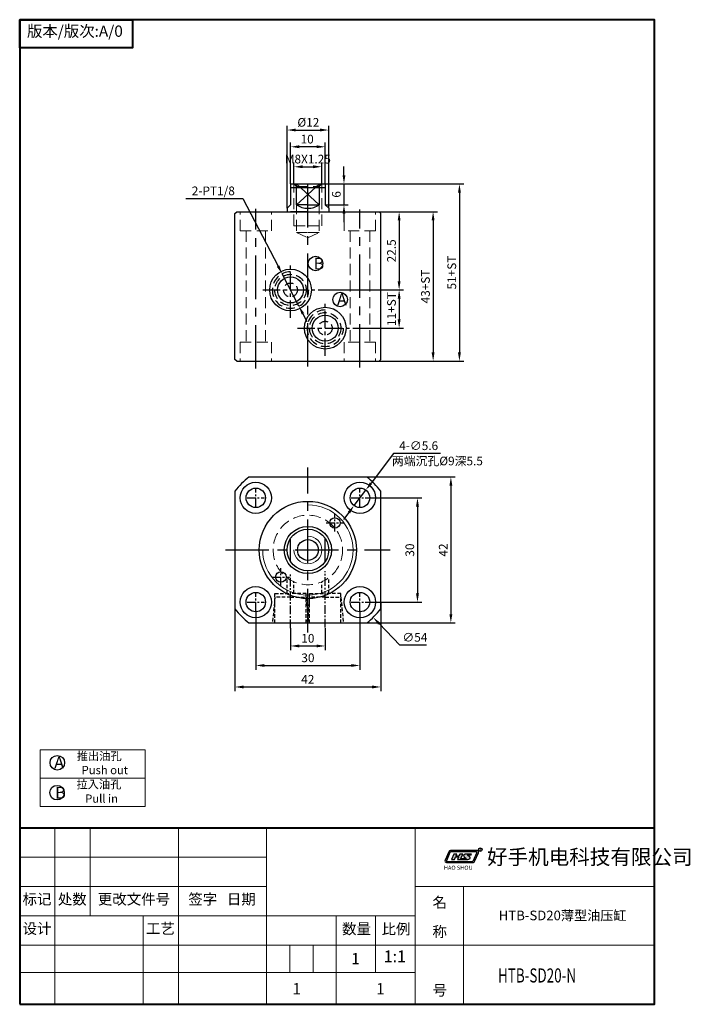
# Model space of a CAD drawing. Units: millimetres. Extents: x 1071 to 1458, y 268 to 551.
# Drawn here: x 1071 to 1264, y 268 to 551 of the extents above; entities that cross this region are included whole.
import ezdxf

# ---------------------------------------------------------------- set-up
doc = ezdxf.new("R2010")
doc.units = ezdxf.units.MM
for name, pattern in [('CENTERX2', [4, 2.5, -0.5, 0.5, -0.5]), ('DASHED', [19.05, 12.7, -6.35]), ('DASHED2', [0.375, 0.25, -0.125]), ('HIDDEN2', [4.7625, 3.175, -1.5875]), ('PHANTOM2', [31.75, 15.875, -3.175, 3.175, -3.175, 3.175, -3.175])]:
    doc.linetypes.add(name, pattern=pattern)
for name, color, linetype, lineweight in [('1L', 7, 'Continuous', 40), ('2L', 2, 'Continuous', 13), ('7L', 3, 'Continuous', 30), ('8L', 4, 'PHANTOM2', 13), ('biazhu', 121, 'Continuous', 9), ('假设线', 5, 'HIDDEN2', 13), ('外轮廓线', 255, 'Continuous', 30)]:
    doc.layers.add(name, color=color, linetype=linetype, lineweight=lineweight)
doc.layers.add('6', color=6, linetype='CENTERX2')
doc.layers.add('图层7', color=2, linetype='DASHED')
doc.styles.add('Roman', font='romans')
doc.styles.add('ROMANS', font='ROMANS', dxfattribs={"width": 0.7})
doc.styles.add('黑', font='MS Mincho.ttf', dxfattribs={"width": 0.7})
doc.dimstyles.new('ISO-25', dxfattribs={"dimtxt": 2.5, "dimasz": 2.5, "dimexe": 1.25, "dimexo": 0, "dimtad": 1, "dimtoh": 1, "dimdsep": 46, "dimtxsty": 'Standard', "dimcen": 2.5, "dimclrd": 1, "dimclre": 1, "dimclrt": 3, "dimadec": 0, "dimazin": 0, "dimtfac": 1, "dimtmove": 0, "dimatfit": 3, "dimfxl": 1, "dimarcsym": 0})

# ---------------------------------------------------------------- blocks, each defined once
blk = doc.blocks.new('好手logo1')
h = blk.add_hatch(color=1)
h.paths.add_polyline_path([(13.4, 7.8, 1), (14.8, 7.8, 1)])
h.paths.add_polyline_path([(14.7, 7.8, -1), (13.5, 7.8, -1)], flags=16)
h = blk.add_hatch(color=1)
h.paths.add_polyline_path([(11.12, 2.84, 0.300672), (12.04, 3.45), (13.38, 6.6, 0.537666), (12.83, 7.44), (2.6, 7.44, 0.300672), (1.86, 6.95), (0.47, 3.68, 0.537666), (1.02, 2.84)])
h.paths.add_polyline_path([(1.18, 3.24, -0.537666), (1, 3.52), (2.33, 6.65, -0.300672), (2.7, 6.9), (12.57, 6.9, -0.537666), (12.75, 6.62), (11.47, 3.61, -0.300672), (10.92, 3.24)], flags=16)
h.paths.add_polyline_path([(9.3, 4.03), (5.28, 4.03), (5.65, 4.86, 0.540881), (5.55, 5), (4.63, 5, 0.297959), (4.54, 4.94), (4.14, 4.03), (3, 4.03), (3.91, 6.1), (5.05, 6.1), (4.75, 5.42, 0.540881), (4.84, 5.28), (5.76, 5.28, 0.297959), (5.85, 5.34), (6.19, 6.1), (7.33, 6.1), (6.58, 4.39, 0.540881), (6.67, 4.25), (8.54, 4.25, 0.684537), (8.6, 4.43), (7.78, 5.19, -0.466541), (7.8, 5.8, -0.165228), (8.65, 6.09), (10.72, 6.09), (10.55, 5.82), (9.25, 5.82, 0.684537), (9.18, 5.65), (10.05, 4.85, -0.512887), (9.98, 4.21, -0.127046)], flags=0)
at = {"color": 1}
for p, q in [((3.91, 6.1), (3, 4.03)), ((3, 4.03), (4.14, 4.03)), ((5.05, 6.1), (3.91, 6.1)), ((4.14, 4.03), (4.54, 4.94)), ((4.63, 5), (5.55, 5)), ((4.75, 5.42), (5.05, 6.1)), ((5.76, 5.28), (4.84, 5.28)), ((5.65, 4.86), (5.28, 4.03)), ((5.28, 4.03), (9.3, 4.03)), ((6.19, 6.1), (5.85, 5.34)), ((7.33, 6.1), (6.19, 6.1)), ((6.58, 4.39), (7.33, 6.1)), ((8.54, 4.25), (6.67, 4.25)), ((7.78, 5.19), (8.6, 4.43)), ((10.72, 6.09), (8.65, 6.09)), ((10.05, 4.85), (9.18, 5.65)), ((9.25, 5.82), (10.55, 5.82)), ((10.55, 5.82), (10.72, 6.09))]:
    blk.add_line(p, q, dxfattribs=at)
for points in [[(1.02, 2.84), (11.12, 2.84, 0.300672), (12.04, 3.45), (13.38, 6.6, 0.537666), (12.83, 7.44), (2.6, 7.44, 0.300672), (1.86, 6.95), (0.47, 3.68, 0.537666)], [(10.92, 3.24, 0.300672), (11.47, 3.61), (12.75, 6.62, 0.537666), (12.57, 6.9), (2.7, 6.9, 0.300672), (2.33, 6.65), (1, 3.52, 0.537666), (1.18, 3.24)]]:
    blk.add_lwpolyline(points, format="xyb", close=True, dxfattribs=at)
for radius in [0.7, 0.6]:
    blk.add_circle((14.1, 7.8), radius, dxfattribs=at)
for centre, radius, start, end in [((4.63, 4.9), 0.1, 90, 156.3676), ((4.84, 5.38), 0.1, 156.3676, 270), ((5.55, 4.9), 0.1, 336.3676, 90), ((5.76, 5.38), 0.1, 270, 336.3676), ((6.67, 4.35), 0.1, 156.3676, 270), ((8.05, 5.48), 0.4, 127.5285, 227.5724), ((8.65, 4.69), 1.4, 90, 127.5285), ((8.54, 4.35), 0.1, 270, 47.5724), ((9.25, 5.72), 0.1, 90, 227.5724), ((9.3, 5.43), 1.4, 270, 298.9615), ((9.78, 4.56), 0.4, 298.9615, 47.5724)]:
    blk.add_arc(centre, radius, start, end, dxfattribs=at)
at = {"color": 1, "attachment_point": 1}
for s, insert, char_height in [('{\\fSimSun|b0|i0|c134|p2;R}', (13.84, 8.23), 0.8008), ('{\\f@MS UI Gothic|b1|i1|c128|p34;HAO\\f@MS UI Gothic|b1|i1|c134|p34; \\f@MS UI Gothic|b1|i1|c128|p34;SHOU}', (0, 1.61), 1.6)]:
    blk.add_mtext(s, dxfattribs=dict(at, insert=insert, char_height=char_height))
blk = doc.blocks.new('*D4')
at = {"color": 1, "lineweight": -2}
for p, q in [((1170.07, 419.72), (1196.51, 419.72)), ((1195.26, 417.22), (1195.26, 380.22)), ((1170.07, 377.72), (1196.51, 377.72))]:
    blk.add_line(p, q, dxfattribs=at)
at = {"color": 1}
for points in [[(1194.85, 417.22), (1195.68, 417.22), (1195.26, 419.72)], [(1194.85, 380.22), (1195.68, 380.22), (1195.26, 377.72)]]:
    blk.add_solid(points, dxfattribs=at)
at = {"layer": 'Defpoints', "color": 0}
for p in [(1170.07, 419.72), (1170.07, 377.72), (1195.26, 377.72)]:
    blk.add_point(p, dxfattribs=at)
at = {"color": 3, "insert": (1193.39, 398.71), "char_height": 2.5, "attachment_point": 5, "rotation": 90}
blk.add_mtext('42', dxfattribs=at)
blk = doc.blocks.new('*D8')
at = {"color": 1, "lineweight": -2}
for p, q in [((1171.57, 413.72), (1186.89, 413.72)), ((1185.64, 411.22), (1185.64, 386.22)), ((1171.57, 383.72), (1186.89, 383.72))]:
    blk.add_line(p, q, dxfattribs=at)
at = {"color": 1}
for points in [[(1185.22, 411.22), (1186.06, 411.22), (1185.64, 413.72)], [(1185.22, 386.22), (1186.06, 386.22), (1185.64, 383.72)]]:
    blk.add_solid(points, dxfattribs=at)
at = {"layer": 'Defpoints', "color": 0}
for p in [(1171.57, 413.72), (1171.57, 383.72), (1185.64, 383.72)]:
    blk.add_point(p, dxfattribs=at)
at = {"color": 3, "insert": (1183.76, 398.69), "char_height": 2.5, "attachment_point": 5, "rotation": 90}
blk.add_mtext('30', dxfattribs=at)
blk = doc.blocks.new('*D9')
at = {"color": 1, "lineweight": -2}
for p, q in [((1139.07, 381.22), (1139.07, 364.23)), ((1169.07, 381.22), (1169.07, 364.23)), ((1141.57, 365.48), (1166.57, 365.48))]:
    blk.add_line(p, q, dxfattribs=at)
at = {"color": 1}
for points in [[(1141.57, 365.9), (1141.57, 365.07), (1139.07, 365.48)], [(1166.57, 365.9), (1166.57, 365.07), (1169.07, 365.48)]]:
    blk.add_solid(points, dxfattribs=at)
at = {"layer": 'Defpoints', "color": 0}
for p in [(1139.07, 381.22), (1169.07, 381.22), (1169.07, 365.48)]:
    blk.add_point(p, dxfattribs=at)
at = {"color": 3, "insert": (1154.09, 367.36), "char_height": 2.5, "attachment_point": 5}
blk.add_mtext('30', dxfattribs=at)
blk = doc.blocks.new('*D5')
at = {"color": 1, "lineweight": -2}
for p, q in [((1133.07, 382.72), (1133.07, 358.04)), ((1175.07, 383.72), (1175.07, 358.04)), ((1135.57, 359.29), (1172.57, 359.29))]:
    blk.add_line(p, q, dxfattribs=at)
at = {"color": 1}
for points in [[(1135.57, 359.71), (1135.57, 358.87), (1133.07, 359.29)], [(1172.57, 359.71), (1172.57, 358.87), (1175.07, 359.29)]]:
    blk.add_solid(points, dxfattribs=at)
at = {"layer": 'Defpoints', "color": 0}
for p in [(1133.07, 382.72), (1175.07, 383.72), (1175.07, 359.29)]:
    blk.add_point(p, dxfattribs=at)
at = {"color": 3, "insert": (1154.05, 361.17), "char_height": 2.5, "attachment_point": 5}
blk.add_mtext('42', dxfattribs=at)
blk = doc.blocks.new('*D6')
at = {"color": 1, "lineweight": -2}
for p, q in [((1178.74, 426.53), (1172.27, 417.95)), ((1192.24, 426.53), (1178.74, 426.53)), ((1167.39, 411.48), (1170.76, 415.95)), ((1165.88, 409.48), (1164.38, 407.49))]:
    blk.add_line(p, q, dxfattribs=at)
at = {"color": 1}
for points in [[(1171.93, 418.2), (1172.6, 417.7), (1170.76, 415.95)], [(1165.55, 409.74), (1166.22, 409.23), (1167.39, 411.48)]]:
    blk.add_solid(points, dxfattribs=at)
at = {"layer": 'Defpoints', "color": 0}
for p in [(1170.76, 415.95), (1167.39, 411.48)]:
    blk.add_point(p, dxfattribs=at)
at = {"color": 3, "insert": (1185.99, 428.4), "char_height": 2.5, "attachment_point": 5}
blk.add_mtext('4-∅5.6', dxfattribs=at)
blk = doc.blocks.new('*D10')
at = {"color": 1, "lineweight": -2}
for p, q in [((1154.07, 396.22), (1154.07, 401.22)), ((1151.57, 398.72), (1156.57, 398.72)), ((1180.57, 371.37), (1174.6, 377.53)), ((1188.24, 371.37), (1180.57, 371.37))]:
    blk.add_line(p, q, dxfattribs=at)
at = {"color": 1}
blk.add_solid([(1174.9, 377.82), (1174.3, 377.24), (1172.86, 379.33)], dxfattribs=at)
at = {"layer": 'Defpoints', "color": 0}
for p in [(1135.29, 418.11), (1172.86, 379.33)]:
    blk.add_point(p, dxfattribs=at)
at = {"color": 3, "insert": (1184.9, 373.25), "char_height": 2.5, "attachment_point": 5}
blk.add_mtext('∅54', dxfattribs=at)
blk = doc.blocks.new('*D11')
at = {"color": 1, "lineweight": -2}
for p, q in [((1118.92, 499.86), (1135.38, 499.86)), ((1135.38, 499.86), (1145.5, 480.42)), ((1151.5, 468.89), (1146.65, 478.2)), ((1152.65, 466.67), (1153.81, 464.46))]:
    blk.add_line(p, q, dxfattribs=at)
at = {"color": 1}
for points in [[(1145.87, 480.61), (1145.13, 480.23), (1146.65, 478.2)], [(1153.02, 466.87), (1152.28, 466.48), (1151.5, 468.89)]]:
    blk.add_solid(points, dxfattribs=at)
at = {"layer": 'Defpoints', "color": 0}
for p in [(1146.65, 478.2), (1151.5, 468.89)]:
    blk.add_point(p, dxfattribs=at)
at = {"color": 3, "insert": (1126.84, 501.74), "char_height": 2.5, "attachment_point": 5}
blk.add_mtext('2-PT1/8', dxfattribs=at)
blk = doc.blocks.new('*D12')
at = {"color": 1, "lineweight": -2}
for p, q in [((1174.08, 496.05), (1181.61, 496.05)), ((1180.36, 493.55), (1180.36, 476.05)), ((1157.07, 473.55), (1181.61, 473.55))]:
    blk.add_line(p, q, dxfattribs=at)
at = {"color": 1}
for points in [[(1179.94, 493.55), (1180.77, 493.55), (1180.36, 496.05)], [(1179.94, 476.05), (1180.77, 476.05), (1180.36, 473.55)]]:
    blk.add_solid(points, dxfattribs=at)
at = {"layer": 'Defpoints', "color": 0}
for p in [(1174.08, 496.05), (1157.07, 473.55), (1180.36, 473.55)]:
    blk.add_point(p, dxfattribs=at)
at = {"color": 3, "insert": (1178.48, 484.8), "char_height": 2.5, "attachment_point": 5, "rotation": 90}
blk.add_mtext('22.5', dxfattribs=at)
blk = doc.blocks.new('*D7')
at = {"color": 1, "lineweight": -2}
for p, q in [((1157.07, 473.55), (1181.61, 473.55)), ((1180.36, 471.05), (1180.36, 465.05)), ((1167.07, 462.55), (1181.61, 462.55))]:
    blk.add_line(p, q, dxfattribs=at)
at = {"color": 1}
for points in [[(1179.95, 471.05), (1180.78, 471.05), (1180.36, 473.55)], [(1179.95, 465.05), (1180.78, 465.05), (1180.36, 462.55)]]:
    blk.add_solid(points, dxfattribs=at)
at = {"layer": 'Defpoints', "color": 0}
for p in [(1157.07, 473.55), (1167.07, 462.55), (1180.36, 462.55)]:
    blk.add_point(p, dxfattribs=at)
at = {"color": 3, "insert": (1178.49, 468.05), "char_height": 2.5, "attachment_point": 5, "rotation": 90}
blk.add_mtext('11+ST', dxfattribs=at)
blk = doc.blocks.new('*D13')
at = {"color": 1, "lineweight": -2}
for p, q in [((1149.07, 504.05), (1149.07, 516)), ((1159.07, 504.05), (1159.07, 516)), ((1156.57, 514.75), (1151.57, 514.75))]:
    blk.add_line(p, q, dxfattribs=at)
at = {"color": 1}
for points in [[(1151.57, 515.17), (1151.57, 514.34), (1149.07, 514.75)], [(1156.57, 515.17), (1156.57, 514.34), (1159.07, 514.75)]]:
    blk.add_solid(points, dxfattribs=at)
at = {"layer": 'Defpoints', "color": 0}
for p in [(1149.07, 514.75), (1149.07, 504.05), (1159.07, 504.05)]:
    blk.add_point(p, dxfattribs=at)
at = {"color": 3, "insert": (1153.87, 516.63), "char_height": 2.5, "attachment_point": 5}
blk.add_mtext('10', dxfattribs=at)
blk = doc.blocks.new('*D14')
at = {"color": 1, "lineweight": -2}
for p, q in [((1164.47, 506.55), (1164.47, 509.05)), ((1158.61, 504.05), (1165.72, 504.05)), ((1164.47, 504.05), (1164.47, 498.05)), ((1159.07, 498.05), (1165.72, 498.05)), ((1164.47, 495.55), (1164.47, 493.05))]:
    blk.add_line(p, q, dxfattribs=at)
at = {"color": 1}
for points in [[(1164.06, 506.55), (1164.89, 506.55), (1164.47, 504.05)], [(1164.06, 495.55), (1164.89, 495.55), (1164.47, 498.05)]]:
    blk.add_solid(points, dxfattribs=at)
at = {"layer": 'Defpoints', "color": 0}
for p in [(1158.61, 504.05), (1159.07, 498.05), (1164.47, 498.05)]:
    blk.add_point(p, dxfattribs=at)
at = {"color": 3, "insert": (1162.6, 501.05), "char_height": 2.5, "attachment_point": 5, "rotation": 90}
blk.add_mtext('6', dxfattribs=at)
blk = doc.blocks.new('*D15')
at = {"layer": '7L', "color": 1, "lineweight": -2}
for p, q in [((1149.07, 376.21), (1149.07, 369.84)), ((1159.07, 376.21), (1159.07, 369.84)), ((1151.57, 371.09), (1156.57, 371.09))]:
    blk.add_line(p, q, dxfattribs=at)
at = {"layer": '7L', "color": 1}
for points in [[(1151.57, 371.51), (1151.57, 370.68), (1149.07, 371.09)], [(1156.57, 371.51), (1156.57, 370.68), (1159.07, 371.09)]]:
    blk.add_solid(points, dxfattribs=at)
at = {"layer": 'Defpoints', "color": 0}
for p in [(1149.07, 376.21), (1159.07, 376.21), (1159.07, 371.09)]:
    blk.add_point(p, dxfattribs=at)
at = {"layer": '7L', "color": 3, "insert": (1154.07, 372.97), "char_height": 2.5, "attachment_point": 5}
blk.add_mtext('10', dxfattribs=at)
blk = doc.blocks.new('*D16')
at = {"color": 1, "lineweight": -2}
for p, q in [((1174.57, 496.05), (1191.4, 496.05)), ((1190.15, 493.55), (1190.15, 455.55)), ((1174.57, 453.05), (1191.4, 453.05))]:
    blk.add_line(p, q, dxfattribs=at)
at = {"color": 1}
for points in [[(1189.73, 493.55), (1190.56, 493.55), (1190.15, 496.05)], [(1189.73, 455.55), (1190.56, 455.55), (1190.15, 453.05)]]:
    blk.add_solid(points, dxfattribs=at)
at = {"layer": 'Defpoints', "color": 0}
for p in [(1174.57, 496.05), (1174.57, 453.05), (1190.15, 453.05)]:
    blk.add_point(p, dxfattribs=at)
at = {"color": 3, "insert": (1188.27, 474.55), "char_height": 2.5, "attachment_point": 5, "rotation": 90}
blk.add_mtext('43+ST', dxfattribs=at)
blk = doc.blocks.new('*D31')
at = {"color": 1, "lineweight": -2}
for p, q in [((1148.07, 497.05), (1148.07, 520.82)), ((1150.57, 519.57), (1157.57, 519.57)), ((1160.07, 497.05), (1160.07, 520.82))]:
    blk.add_line(p, q, dxfattribs=at)
at = {"color": 1}
for points in [[(1150.57, 519.99), (1150.57, 519.16), (1148.07, 519.57)], [(1157.57, 519.99), (1157.57, 519.16), (1160.07, 519.57)]]:
    blk.add_solid(points, dxfattribs=at)
at = {"layer": 'Defpoints', "color": 0}
for p in [(1160.07, 519.57), (1148.07, 497.05), (1160.07, 497.05)]:
    blk.add_point(p, dxfattribs=at)
at = {"color": 3, "insert": (1154.21, 521.45), "char_height": 2.5, "attachment_point": 5}
blk.add_mtext('%%c12', dxfattribs=at)
blk = doc.blocks.new('*D32')
at = {"color": 1, "lineweight": -2}
for p, q in [((1150.07, 504.05), (1150.07, 510.25)), ((1158.07, 504.05), (1158.07, 510.25)), ((1152.57, 509), (1155.57, 509))]:
    blk.add_line(p, q, dxfattribs=at)
at = {"color": 1}
for points in [[(1152.57, 509.42), (1152.57, 508.59), (1150.07, 509)], [(1155.57, 509.42), (1155.57, 508.59), (1158.07, 509)]]:
    blk.add_solid(points, dxfattribs=at)
at = {"layer": 'Defpoints', "color": 0}
for p in [(1158.07, 509), (1150.07, 504.05), (1158.07, 504.05)]:
    blk.add_point(p, dxfattribs=at)
at = {"color": 3, "insert": (1154.07, 510.88), "char_height": 2.5, "attachment_point": 5}
blk.add_mtext('M8X1.25', dxfattribs=at)
blk = doc.blocks.new('*D35')
at = {"color": 1, "lineweight": -2}
for p, q in [((1159.07, 504.05), (1198.98, 504.05)), ((1197.73, 501.55), (1197.73, 455.55)), ((1174.57, 453.05), (1198.98, 453.05))]:
    blk.add_line(p, q, dxfattribs=at)
at = {"color": 1}
for points in [[(1197.31, 501.55), (1198.14, 501.55), (1197.73, 504.05)], [(1197.31, 455.55), (1198.14, 455.55), (1197.73, 453.05)]]:
    blk.add_solid(points, dxfattribs=at)
at = {"layer": 'Defpoints', "color": 0}
for p in [(1159.07, 504.05), (1174.57, 453.05), (1197.73, 453.05)]:
    blk.add_point(p, dxfattribs=at)
at = {"color": 3, "insert": (1195.85, 478.55), "char_height": 2.5, "attachment_point": 5, "rotation": 90}
blk.add_mtext('51+ST', dxfattribs=at)

msp = doc.modelspace()

# ---------------------------------------------------------------- linework, layer by layer
for p, q in [((1149.075, 504.047), (1149.075, 498.047)), ((1149.075, 504.047), (1159.075, 504.047)), ((1149.075, 504.047), (1159.075, 504.047)), ((1149.075, 503.047), (1159.075, 503.047)), ((1150.075, 504.047), (1158.075, 504.047)), ((1150.758, 498.047), (1150.758, 504.047)), ((1157.391, 498.047), (1157.391, 504.047)), ((1159.075, 504.047), (1159.075, 498.047)), ((1133.075, 495.547), (1133.575, 496.047)), ((1133.575, 496.047), (1174.575, 496.047)), ((1148.075, 497.047), (1149.075, 498.047)), ((1148.075, 497.047), (1148.075, 496.047)), ((1154.075, 496.047), (1149.075, 496.047)), ((1154.075, 498.047), (1150.758, 498.047)), ((1154.075, 498.047), (1157.391, 498.047)), ((1159.075, 498.047), (1160.075, 497.047)), ((1160.075, 497.047), (1160.075, 496.047)), ((1174.575, 496.047), (1175.075, 495.547)), ((1133.075, 453.547), (1133.075, 495.547)), ((1175.075, 453.547), (1175.075, 495.547)), ((1133.575, 453.047), (1133.075, 453.547)), ((1174.575, 453.047), (1175.075, 453.547)), ((1133.575, 453.047), (1163.573, 453.047)), ((1154.075, 453.047), (1159.075, 453.047)), ((1163.573, 453.047), (1174.575, 453.047)), ((1171.045, 419.716), (1137.104, 419.716)), ((1133.075, 415.687), (1133.075, 381.746)), ((1175.075, 381.746), (1175.075, 415.687)), ((1149.075, 395.4), (1149.075, 402.033)), ((1159.075, 395.4), (1159.075, 402.033)), ((1137.104, 377.716), (1171.045, 377.716))]:
    msp.add_line(p, q)
at = {"color": 6}
for p, q in [((1150.758, 504.047), (1157.325, 498.047)), ((1157.391, 504.047), (1150.758, 498.047))]:
    msp.add_line(p, q, dxfattribs=at)
at = {"color": 6, "linetype": 'DASHED2', "ltscale": 4}
for p, q in [((1148.075, 386.216), (1148.075, 390.716)), ((1150.075, 386.216), (1150.075, 389.551)), ((1158.075, 386.216), (1158.075, 389.551)), ((1160.075, 386.216), (1160.075, 390.716)), ((1144.575, 377.716), (1144.575, 386.216)), ((1144.575, 386.216), (1149.075, 386.216)), ((1153.575, 386.216), (1149.075, 386.216)), ((1153.575, 377.716), (1153.575, 386.216)), ((1154.575, 377.716), (1154.575, 386.216)), ((1154.575, 386.216), (1159.075, 386.216)), ((1163.575, 386.216), (1159.075, 386.216)), ((1163.575, 377.716), (1163.575, 386.216)), ((1144.575, 385.116), (1143.845, 377.716)), ((1149.075, 385.116), (1144.575, 385.116)), ((1149.075, 385.116), (1153.575, 385.116)), ((1153.575, 385.116), (1154.305, 377.716)), ((1154.575, 385.116), (1153.845, 377.716)), ((1159.075, 385.116), (1154.575, 385.116)), ((1159.075, 385.116), (1163.575, 385.116)), ((1163.575, 385.116), (1164.305, 377.716))]:
    msp.add_line(p, q, dxfattribs=at)
for centre, radius in [((1149.075, 473.547), 6), ((1149.075, 473.547), 3.75), ((1159.075, 462.547), 6), ((1159.075, 462.547), 3.75), ((1139.075, 413.716), 4.5), ((1169.075, 413.716), 4.5), ((1139.075, 413.716), 2.8), ((1169.075, 413.716), 2.8), ((1154.075, 398.716), 14), ((1154.075, 398.716), 6.8), ((1161.853, 406.494), 1.5), ((1154.075, 398.716), 6), ((1154.075, 398.716), 3), ((1146.296, 390.938), 1.5), ((1139.075, 383.716), 4.5), ((1169.075, 383.716), 4.5), ((1139.075, 383.716), 2.8), ((1169.075, 383.716), 2.8)]:
    msp.add_circle(centre, radius)
for centre, radius, start, end in [((1154.075, 503.047), 6, 236.44269, 270), ((1154.075, 503.047), 6, 270, 303.55731), ((1154.075, 398.716), 27, 128.94244, 141.05756), ((1154.075, 398.716), 27, 38.94244, 51.05756), ((1154.075, 398.716), 27, 218.94244, 231.05756), ((1154.075, 398.716), 27, 308.94244, 321.05756)]:
    msp.add_arc(centre, radius, start, end)
at = {"layer": '1L', "linetype": 'ByBlock'}
msp.add_line((1071.061, 318.75), (1253.899, 318.75), dxfattribs=at)
for points in [[(1071.072, 551.325), (1103.572, 551.325), (1103.572, 543.2), (1071.072, 543.2)], [(1071.072, 267.969), (1253.882, 267.969), (1253.882, 551.325), (1071.072, 551.325)], [(1071.072, 267.969), (1253.882, 267.969), (1253.882, 551.325), (1071.072, 551.325)]]:
    msp.add_lwpolyline(points, close=True, dxfattribs=at)
at = {"layer": '2L', "linetype": 'Continuous'}
for p, q in [((1081.228, 295.391), (1081.228, 318.75)), ((1081.228, 295.391), (1081.228, 318.75)), ((1091.384, 293.461), (1091.384, 318.75)), ((1091.384, 293.461), (1091.384, 318.75)), ((1116.775, 295.391), (1116.775, 318.75)), ((1116.775, 295.391), (1116.775, 318.75)), ((1142.165, 267.969), (1142.165, 318.75)), ((1142.165, 267.969), (1142.165, 318.75)), ((1184.942, 267.969), (1184.942, 318.75)), ((1184.942, 267.969), (1184.942, 318.75)), ((1071.072, 310.32), (1142.165, 310.32)), ((1071.072, 310.32), (1142.165, 310.32)), ((1071.072, 301.891), (1142.165, 301.891)), ((1071.072, 301.891), (1142.165, 301.891)), ((1071.072, 301.891), (1142.165, 301.891)), ((1071.072, 301.891), (1142.165, 301.891)), ((1071.072, 301.891), (1142.165, 301.891)), ((1071.072, 301.891), (1142.165, 301.891)), ((1184.942, 301.891), (1253.882, 301.891)), ((1184.942, 301.891), (1253.882, 301.891)), ((1198.906, 267.969), (1198.906, 301.891)), ((1198.906, 267.969), (1198.906, 301.891)), ((1081.228, 295.391), (1081.228, 267.969)), ((1081.228, 295.391), (1081.228, 267.969)), ((1116.775, 295.391), (1116.775, 267.969)), ((1116.775, 295.391), (1116.775, 267.969)), ((1071.072, 293.461), (1184.942, 293.461)), ((1071.072, 293.461), (1184.942, 293.461)), ((1106.618, 267.969), (1106.618, 293.461)), ((1106.618, 267.969), (1106.618, 293.461)), ((1162.245, 267.969), (1162.245, 293.461)), ((1162.245, 267.969), (1162.245, 293.461)), ((1173.593, 277.11), (1173.593, 293.461)), ((1173.593, 277.11), (1173.593, 293.461)), ((1071.072, 285.032), (1253.882, 285.032)), ((1071.072, 285.032), (1253.882, 285.032)), ((1148.851, 277.11), (1148.851, 285.032)), ((1148.851, 277.11), (1148.851, 285.032)), ((1155.558, 277.11), (1155.558, 285.032)), ((1155.558, 277.11), (1155.558, 285.032)), ((1071.072, 277.11), (1184.942, 277.11)), ((1071.072, 277.11), (1184.942, 277.11))]:
    msp.add_line(p, q, dxfattribs=at)
at = {"layer": '2L'}
for radius in [13, 4]:
    msp.add_arc((1154.075, 398.716), radius, 180, 90, dxfattribs=at)
at = {"layer": '6', "color": 1, "ltscale": 5}
for p, q in [((1154.075, 451.497), (1154.075, 505.319)), ((1139.075, 450.942), (1139.075, 496.872)), ((1169.075, 451.249), (1169.075, 496.707))]:
    msp.add_line(p, q, dxfattribs=at)
at = {"layer": '6', "color": 1, "ltscale": 2}
for p, q in [((1149.075, 465.547), (1149.075, 481.547)), ((1141.075, 473.547), (1157.075, 473.547)), ((1159.075, 454.547), (1159.075, 470.547)), ((1151.075, 462.547), (1167.075, 462.547))]:
    msp.add_line(p, q, dxfattribs=at)
at = {"layer": '6', "ltscale": 5}
for p, q in [((1154.075, 375.011), (1154.075, 422.421)), ((1130.37, 398.716), (1177.78, 398.716))]:
    msp.add_line(p, q, dxfattribs=at)
at = {"layer": '6', "color": 6}
for p, q in [((1136.575, 413.716), (1141.575, 413.716)), ((1139.075, 411.216), (1139.075, 416.216)), ((1166.575, 413.716), (1171.575, 413.716)), ((1169.075, 411.216), (1169.075, 416.216)), ((1161.853, 403.994), (1161.853, 408.994)), ((1159.353, 406.494), (1164.353, 406.494)), ((1146.296, 388.438), (1146.296, 393.438)), ((1149.075, 376.208), (1149.075, 391.933)), ((1159.075, 376.369), (1159.075, 392.666)), ((1143.796, 390.938), (1148.796, 390.938)), ((1139.075, 381.216), (1139.075, 386.216)), ((1169.075, 381.216), (1169.075, 386.216)), ((1136.575, 383.716), (1141.575, 383.716)), ((1166.575, 383.716), (1171.575, 383.716))]:
    msp.add_line(p, q, dxfattribs=at)
at = {"layer": 'biazhu'}
for p, q in [((1077.005, 341.22), (1107.18, 341.22)), ((1077.005, 324.913), (1077.005, 341.22)), ((1107.18, 341.22), (1107.18, 324.913)), ((1107.18, 333.066), (1077.005, 333.066)), ((1107.18, 324.913), (1077.005, 324.913))]:
    msp.add_line(p, q, dxfattribs=at)
at = {"layer": '假设线'}
for p, q in [((1150.075, 492.047), (1150.075, 504.047)), ((1150.075, 504.047), (1150.825, 503.297)), ((1150.825, 503.297), (1150.825, 490.047)), ((1150.825, 503.297), (1157.325, 503.297)), ((1157.325, 503.297), (1158.075, 504.047)), ((1157.325, 503.297), (1157.325, 490.047)), ((1158.075, 492.047), (1158.075, 504.047)), ((1134.575, 490.547), (1134.575, 496.047)), ((1143.575, 490.547), (1143.575, 496.047)), ((1164.575, 490.547), (1164.575, 496.047)), ((1173.575, 490.547), (1173.575, 496.047)), ((1134.575, 490.547), (1143.575, 490.547)), ((1136.275, 490.547), (1136.275, 458.547)), ((1141.875, 490.547), (1141.875, 458.547)), ((1150.075, 492.047), (1154.075, 492.047)), ((1154.075, 492.047), (1158.075, 492.047)), ((1173.575, 490.547), (1164.575, 490.547)), ((1166.275, 490.547), (1166.275, 458.547)), ((1171.875, 490.547), (1171.875, 458.547)), ((1150.825, 490.047), (1154.075, 490.047)), ((1150.825, 490.047), (1154.075, 488.57)), ((1154.075, 488.57), (1157.325, 490.047)), ((1157.325, 490.047), (1154.075, 490.047)), ((1134.575, 458.547), (1143.575, 458.547)), ((1134.575, 458.547), (1134.575, 453.047)), ((1143.575, 458.547), (1143.575, 453.047)), ((1164.575, 458.547), (1164.575, 453.047)), ((1173.575, 458.547), (1164.575, 458.547)), ((1173.575, 458.547), (1173.575, 453.047))]:
    msp.add_line(p, q, dxfattribs=at)
msp.add_circle((1154.075, 398.716), 10, dxfattribs=at)
at = {"layer": '图层7', "color": 2, "ltscale": 0.2}
for centre, radius in [((1149.075, 473.547), 4.5), ((1149.075, 473.547), 2), ((1159.075, 462.547), 4.5), ((1159.075, 462.547), 2)]:
    msp.add_circle(centre, radius, dxfattribs=at)
for centre in [(1149.075, 473.547), (1159.075, 462.547)]:
    msp.add_arc(centre, 5.25, 90, 0, dxfattribs=at)
at = {"layer": '外轮廓线'}
for centre in [(1156.275, 481.166), (1163.353, 470.799), (1081.903, 337.49), (1081.83, 328.881)]:
    msp.add_circle(centre, 2.092, dxfattribs=at)

# ---------------------------------------------------------------- block references
at = {"xscale": 0.7449141812410678, "yscale": 0.7449141812410678, "zscale": 0.7449141812410678}
msp.add_blockref('好手logo1', (1193.243, 306.673), dxfattribs=at)

# ---------------------------------------------------------------- texts
at = {"insert": (1178.278, 425.576), "char_height": 2.5, "width": 34.50305, "attachment_point": 1}
msp.add_mtext('{\\fSimSun|b0|i0|c134|p54;\\C3;两端沉孔\\Ftxt.shx|c0;%%c9\\fSimSun|b0|i0|c134|p54;深\\Ftxt.shx|c0;5.5}', dxfattribs=at)
at = {"layer": '1L', "style": 'ROMANS', "width": 0.7}
msp.add_text('HTB-SD20-N', height=4.0631, dxfattribs=at).set_placement((1208.836, 274.244))
at = {"layer": '7L', "linetype": 'ByBlock', "insert": (1086.971, 549.65), "char_height": 4.03705, "attachment_point": 2}
msp.add_mtext('{\\fFangSong_GB2312|b0|i0|c134|p49;\\H0.805x;版本/版次:A/0}', dxfattribs=at)
at = {"layer": '7L', "color": 3, "char_height": 3.04683, "attachment_point": 2}
for s, insert in [('{\\f宋体|b0|i0|c134|p2;标记}', (1076.059, 299.743)), ('{\\f宋体|b0|i0|c134|p2;标记}', (1076.059, 299.743)), ('{\\f宋体|b0|i0|c134|p2;处数}', (1086.215, 299.743)), ('{\\f宋体|b0|i0|c134|p2;处数}', (1086.215, 299.743)), ('{\\f宋体|b0|i0|c134|p2;更改文件号}', (1103.978, 299.743)), ('{\\f宋体|b0|i0|c134|p2;更改文件号}', (1103.978, 299.743)), ('{\\f宋体|b0|i0|c134|p2;签字   日期}', (1129.344, 299.743)), ('{\\f宋体|b0|i0|c134|p2;签字   日期}', (1129.344, 299.743)), ('{\\fSimSun|b0|i0|c134|p2;名}', (1192.047, 298.839)), ('{\\fSimSun|b0|i0|c134|p2;名}', (1192.047, 298.839)), ('{\\fSimSun|b0|i0|c134|p2;设计}', (1076.059, 291.298)), ('{\\fSimSun|b0|i0|c134|p2;设计}', (1076.059, 291.298)), ('{\\fSimSun|b0|i0|c134|p2;工艺}', (1111.605, 291.298)), ('{\\fSimSun|b0|i0|c134|p2;工艺}', (1111.605, 291.298)), ('{\\f宋体|b0|i0|c134|p2;数量}', (1168.081, 291.203)), ('{\\f宋体|b0|i0|c134|p2;数量}', (1168.081, 291.203)), ('{\\f宋体|b0|i0|c134|p2;比例}', (1179.457, 291.161)), ('{\\f宋体|b0|i0|c134|p2;比例}', (1179.457, 291.161)), ('{\\fSimSun|b0|i0|c134|p2;称}', (1192.047, 290.409)), ('{\\fSimSun|b0|i0|c134|p2;称}', (1192.047, 290.409)), ('{\\fSimSun|b0|i0|c134|p2;号}', (1192.047, 273.55)), ('{\\fSimSun|b0|i0|c134|p2;号}', (1192.047, 273.55))]:
    msp.add_mtext(s, dxfattribs=dict(at, insert=insert))
at = {"layer": '7L', "attachment_point": 2}
for s, insert, char_height in [('{\\fSimSun|b0|i0|c134|p2;\\H0.7547x;HTB-SD20薄型油压缸}', (1227.467, 294.932), 3.67672), ('{\\fFangSong_GB2312|b0|i0|c134|p49;\\H0.8333x;1:1}', (1179.122, 283.46), 4.06244), ('{\\fFangSong_GB2312|b0|i0|c134|p49;1}', (1167.794, 282.735), 3.25), ('{\\fFangSong_GB2312|b0|i0|c134|p49;1}', (1150.838, 274.073), 3.25), ('{\\fFangSong_GB2312|b0|i0|c134|p49;1}', (1174.972, 274.073), 3.25)]:
    msp.add_mtext(s, dxfattribs=dict(at, insert=insert, char_height=char_height))
at = {"layer": '8L', "linetype": 'Continuous', "insert": (1205.655, 312.542), "char_height": 3.01563, "width": 72.47237, "attachment_point": 1, "style": 'ROMANS'}
msp.add_mtext('{\\fSimHei|b0|i0|c134|p2;\\H1.44x;\\C4;好手机电科技有限公司}', dxfattribs=at)
at = {"layer": '外轮廓线', "attachment_point": 1}
for s, insert, char_height, width, style in [('B', (1155.736, 482.837), 3.391, 5.38411, '黑'), ('A', (1162.453, 472.533), 3.391, 5.38411, '黑'), ('A', (1081.002, 339.225), 3.391, 5.38411, '黑'), ('Push out', (1088.907, 336.56), 2.3738, 24.49924, '黑'), ('{\\fSimSun|b0|i0|c134|p2;拉入油孔}', (1087.412, 332.467), 2.37383, 24.49924, 'Roman'), ('B', (1081.292, 330.553), 3.391, 5.38411, '黑'), ('Pull in', (1089.931, 328.354), 2.3738, 24.49924, '黑')]:
    msp.add_mtext(s, dxfattribs=dict(at, insert=insert, char_height=char_height, width=width, style=style))
at = {"layer": '外轮廓线', "insert": (1087.485, 340.586), "char_height": 2.37383, "width": 24.49924, "attachment_point": 1}
msp.add_mtext('{\\fSimSun|b0|i0|c134|p2;推出油孔}', dxfattribs=at)

# ---------------------------------------------------------------- dimensions: what is measured, and where the dimension line sits
for base, p1, p2, text, picture, middle in [((1160.075, 519.574), (1148.075, 497.047), (1160.075, 497.047), '%%c<>', '*D31', (1154.214, 519.574)), ((1158.075, 509.004), (1150.075, 504.047), (1158.075, 504.047), 'M<>X1.25', '*D32', (1154.075, 509.004))]:
    dim = msp.add_linear_dim(base=base, p1=p1, p2=p2, text=text, dimstyle='ISO-25')
    dim.commit()
    dim.dimension.update_dxf_attribs({"geometry": picture, "text_midpoint": middle, "dimtype": 160})
for base, p1, p2, picture, middle in [((1149.075, 514.752), (1159.075, 504.047), (1149.075, 504.047), '*D13', (1153.875, 514.752)), ((1175.075, 359.291), (1133.075, 382.716), (1175.075, 383.716), '*D5', (1154.053, 359.291)), ((1169.075, 365.482), (1139.075, 381.216), (1169.075, 381.216), '*D9', (1154.089, 365.482))]:
    dim = msp.add_linear_dim(base=base, p1=p1, p2=p2, dimstyle='ISO-25')
    dim.commit()
    dim.dimension.update_dxf_attribs({"geometry": picture, "text_midpoint": middle, "dimtype": 160})
for base, p1, p2, picture, middle in [((1164.472, 498.047), (1158.606, 504.047), (1159.075, 498.047), '*D14', (1162.597, 501.047)), ((1180.357, 473.547), (1174.076, 496.047), (1157.075, 473.547), '*D12', (1178.482, 484.797))]:
    dim = msp.add_linear_dim(base=base, p1=p1, p2=p2, angle=90, dimstyle='ISO-25')
    dim.commit()
    dim.dimension.update_dxf_attribs({"geometry": picture, "text_midpoint": middle})
for p1, p2, text, picture, middle in [((1151.499, 468.891), (1146.651, 478.204), '2-PT1/8', '*D11', (1126.835, 499.862)), ((1167.389, 411.481), (1170.761, 415.952), '4-<>', '*D6', (1185.987, 426.526))]:
    dim = msp.add_diameter_dim_2p(p1=p1, p2=p2, text=text, dimstyle='ISO-25')
    dim.commit()
    dim.dimension.update_dxf_attribs({"geometry": picture, "text_midpoint": middle, "dimtype": 163})
for base, p1, picture, middle in [((1197.727, 453.047), (1159.075, 504.047), '*D35', (1195.852, 478.547)), ((1190.147, 453.047), (1174.575, 496.047), '*D16', (1188.272, 474.547))]:
    dim = msp.add_linear_dim(base=base, p1=p1, p2=(1174.575, 453.047), angle=90, text='<>+ST', dimstyle='ISO-25')
    dim.commit()
    dim.dimension.update_dxf_attribs({"geometry": picture, "text_midpoint": middle})
dim = msp.add_linear_dim(base=(1180.363, 462.547), p1=(1157.075, 473.547), p2=(1167.075, 462.547), angle=90, text='<>+ST', dimstyle='ISO-25')
dim.commit()
dim.dimension.update_dxf_attribs({"geometry": '*D7', "text_midpoint": (1180.363, 468.047), "dimtype": 160})
for base, p1, p2, picture, middle in [((1195.263, 377.716), (1170.075, 419.716), (1170.075, 377.716), '*D4', (1195.263, 398.71)), ((1185.638, 383.716), (1171.575, 413.716), (1171.575, 383.716), '*D8', (1185.638, 398.691))]:
    dim = msp.add_linear_dim(base=base, p1=p1, p2=p2, angle=90, dimstyle='ISO-25')
    dim.commit()
    dim.dimension.update_dxf_attribs({"geometry": picture, "text_midpoint": middle, "dimtype": 160})
dim = msp.add_diameter_dim_2p(p1=(1135.287, 418.107), p2=(1172.863, 379.325), dimstyle='ISO-25', override={"dimtofl": 0})
dim.commit()
dim.dimension.update_dxf_attribs({"geometry": '*D10', "text_midpoint": (1184.904, 371.37), "dimtype": 163})
at = {"layer": '7L'}
dim = msp.add_linear_dim(base=(1159.075, 371.093), p1=(1149.075, 376.208), p2=(1159.075, 376.208), angle=180, dimstyle='ISO-25', dxfattribs=at)
dim.commit()
dim.dimension.update_dxf_attribs({"geometry": '*D15', "text_midpoint": (1154.075, 372.968)})

doc.saveas('drawing.dxf')
